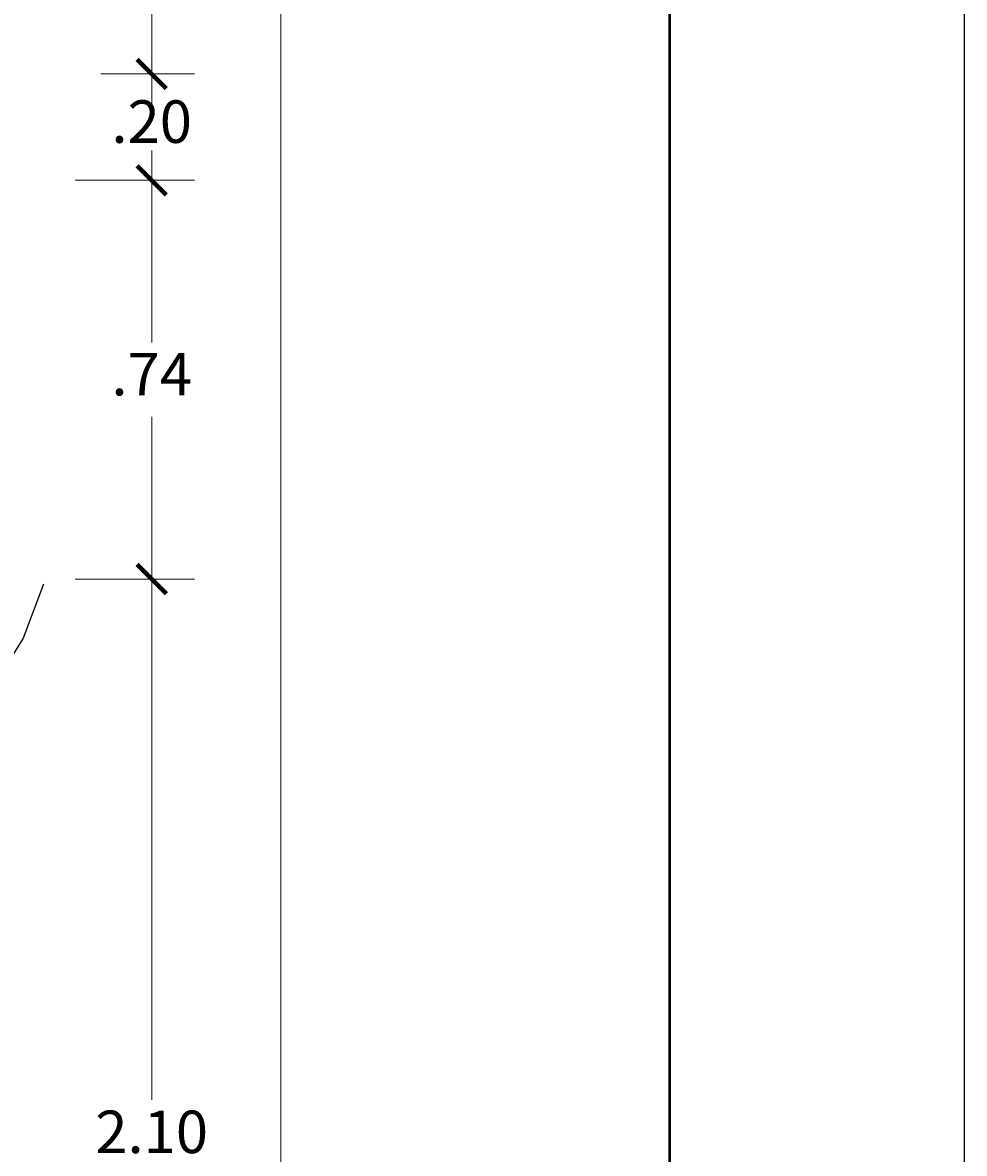
# Model space of a CAD drawing. Units: metres. Extents: x 2201.2 to 2247.8, y 1408.5 to 1441.5.
# Drawn here: x 2246 to 2247.8, y 1423 to 1425.2 of the extents above; entities that cross this region are included whole.
import ezdxf

# ---------------------------------------------------------------- set-up
doc = ezdxf.new("R2010")
doc.units = ezdxf.units.M
doc.header["$LTSCALE"] = 0.2
doc.layers.add('CAY', color=94, linetype='Continuous')
doc.layers.add('M ARCO', color=6, linetype='Continuous', lineweight=50)
doc.styles.add('esc50', font='ARIALN.TTF', dxfattribs={"height": 0.08})
doc.dimstyles.new('KAREN', dxfattribs={"dimscale": 0.1, "dimtxt": 0.08, "dimasz": 0.55, "dimexe": 0.8025, "dimexo": 0.75, "dimgap": 0.3, "dimtad": 3, "dimzin": 4, "dimdsep": 46, "dimtxsty": 'esc50', "dimblk": 'ARCHTICK', "dimcen": 0.025, "dimdle": 0.56, "dimclrd": 8, "dimclre": 8, "dimclrt": 3, "dimadec": 0, "dimazin": 0, "dimtfac": 1, "dimtix": 1, "dimtmove": 0, "dimatfit": 3, "dimldrblk": 'ARCHTICK', "dimfxl": 0.8025, "dimlwd": 0, "dimlwe": 0, "dimarcsym": 0})

# ---------------------------------------------------------------- blocks, each defined once
blk = doc.blocks.new('_ArchTick')
at = {"color": 0, "linetype": 'ByBlock', "const_width": 0.15}
blk.add_lwpolyline([(-0.5, -0.5), (0.5, 0.5)], dxfattribs=at)
blk = doc.blocks.new('*D1250')
at = {"color": 8, "lineweight": 0, "transparency": 16777216}
for p, q in [((2246.2736, 1424.1707), (2246.2736, 1423.1355)), ((2246.13, 1424.1147), (2246.3538, 1424.1147)), ((2246.2736, 1421.9587), (2246.2736, 1422.9939)), ((2246.1371, 1422.0147), (2246.3538, 1422.0147))]:
    blk.add_line(p, q, dxfattribs=at)
at = {"layer": 'Defpoints', "color": 0, "transparency": 16777216}
for p in [(2246.055, 1424.1147), (2246.2736, 1424.1147), (2246.0621, 1422.0147)]:
    blk.add_point(p, dxfattribs=at)
at = {"color": 8, "lineweight": 0, "transparency": 16777216, "xscale": 0.05500000000000001, "yscale": 0.05500000000000001, "zscale": 0.05500000000000001}
for p, rotation in [((2246.2736, 1424.1147), 90), ((2246.2736, 1422.0147), 270)]:
    blk.add_blockref('_ArchTick', p, dxfattribs=dict(at, rotation=rotation))
at = {"color": 3, "transparency": 16777216, "insert": (2246.2736, 1423.0647), "char_height": 0.08, "attachment_point": 5, "style": 'esc50'}
blk.add_mtext('2.10', dxfattribs=at)
blk = doc.blocks.new('*D1251')
at = {"color": 8, "lineweight": 0, "transparency": 16777216}
for p, q in [((2246.2736, 1424.9207), (2246.2736, 1424.5597)), ((2246.13, 1424.8647), (2246.3538, 1424.8647)), ((2246.2736, 1424.0587), (2246.2736, 1424.4197)), ((2246.13, 1424.1147), (2246.3538, 1424.1147))]:
    blk.add_line(p, q, dxfattribs=at)
at = {"layer": 'Defpoints', "color": 0, "transparency": 16777216}
for p in [(2246.055, 1424.8647), (2246.2736, 1424.8647), (2246.055, 1424.1147)]:
    blk.add_point(p, dxfattribs=at)
at = {"color": 8, "lineweight": 0, "transparency": 16777216, "xscale": 0.05500000000000001, "yscale": 0.05500000000000001, "zscale": 0.05500000000000001}
for p, rotation in [((2246.2736, 1424.8647), 90), ((2246.2736, 1424.1147), 270)]:
    blk.add_blockref('_ArchTick', p, dxfattribs=dict(at, rotation=rotation))
at = {"color": 3, "transparency": 16777216, "insert": (2246.2736, 1424.4897), "char_height": 0.08, "attachment_point": 5, "style": 'esc50'}
blk.add_mtext('.74', dxfattribs=at)
blk = doc.blocks.new('*D1252')
at = {"color": 8, "lineweight": 0, "transparency": 16777216}
for p, q in [((2246.2736, 1425.0647), (2246.2736, 1425.1197)), ((2246.1781, 1425.0647), (2246.3538, 1425.0647)), ((2246.2736, 1425.0647), (2246.2736, 1425.0355)), ((2246.2736, 1424.8647), (2246.2736, 1424.8939)), ((2246.13, 1424.8647), (2246.3538, 1424.8647)), ((2246.2736, 1424.8647), (2246.2736, 1424.8097))]:
    blk.add_line(p, q, dxfattribs=at)
at = {"layer": 'Defpoints', "color": 0, "transparency": 16777216}
for p in [(2246.1031, 1425.0647), (2246.2736, 1425.0647), (2246.055, 1424.8647)]:
    blk.add_point(p, dxfattribs=at)
at = {"color": 8, "lineweight": 0, "transparency": 16777216, "xscale": 0.05500000000000001, "yscale": 0.05500000000000001, "zscale": 0.05500000000000001}
for p, rotation in [((2246.2736, 1425.0647), 270), ((2246.2736, 1424.8647), 90)]:
    blk.add_blockref('_ArchTick', p, dxfattribs=dict(at, rotation=rotation))
at = {"color": 3, "transparency": 16777216, "insert": (2246.2736, 1424.9647), "char_height": 0.08, "attachment_point": 5, "style": 'esc50'}
blk.add_mtext('.20', dxfattribs=at)
blk = doc.blocks.new('*D1253')
at = {"color": 8, "lineweight": 0, "transparency": 16777216}
for p, q in [((2246.2736, 1428.1707), (2246.2736, 1426.6605)), ((2246.1781, 1428.1147), (2246.3538, 1428.1147)), ((2246.2736, 1425.0087), (2246.2736, 1426.5189)), ((2246.1781, 1425.0647), (2246.3538, 1425.0647))]:
    blk.add_line(p, q, dxfattribs=at)
at = {"layer": 'Defpoints', "color": 0, "transparency": 16777216}
for p in [(2246.1031, 1428.1147), (2246.2736, 1428.1147), (2246.1031, 1425.0647)]:
    blk.add_point(p, dxfattribs=at)
at = {"color": 8, "lineweight": 0, "transparency": 16777216, "xscale": 0.05500000000000001, "yscale": 0.05500000000000001, "zscale": 0.05500000000000001}
for p, rotation in [((2246.2736, 1428.1147), 90), ((2246.2736, 1425.0647), 270)]:
    blk.add_blockref('_ArchTick', p, dxfattribs=dict(at, rotation=rotation))
at = {"color": 3, "transparency": 16777216, "insert": (2246.2736, 1426.5897), "char_height": 0.08, "attachment_point": 5, "style": 'esc50'}
blk.add_mtext('3.04', dxfattribs=at)
blk = doc.blocks.new('*D1256')
at = {"color": 8, "lineweight": 0, "transparency": 16777216}
for p, q in [((2246.5162, 1429.2707), (2246.5162, 1425.5855)), ((2246.1781, 1429.2147), (2246.5964, 1429.2147)), ((2246.5162, 1421.7587), (2246.5162, 1425.4439)), ((2246.1371, 1421.8147), (2246.5964, 1421.8147))]:
    blk.add_line(p, q, dxfattribs=at)
at = {"layer": 'Defpoints', "color": 0, "transparency": 16777216}
for p in [(2246.1031, 1429.2147), (2246.0621, 1421.8147), (2246.5162, 1421.8147)]:
    blk.add_point(p, dxfattribs=at)
at = {"color": 8, "lineweight": 0, "transparency": 16777216, "xscale": 0.05500000000000001, "yscale": 0.05500000000000001, "zscale": 0.05500000000000001}
for p, rotation in [((2246.5162, 1429.2147), 90), ((2246.5162, 1421.8147), 270)]:
    blk.add_blockref('_ArchTick', p, dxfattribs=dict(at, rotation=rotation))
at = {"color": 3, "transparency": 16777216, "insert": (2246.5162, 1425.5147), "char_height": 0.08, "attachment_point": 5, "style": 'esc50'}
blk.add_mtext('7.58', dxfattribs=at)

msp = doc.modelspace()

# ---------------------------------------------------------------- linework, layer by layer
msp.add_lwpolyline([(2247.8018, 1408.5391), (2247.8018, 1441.4563), (2201.1968, 1441.4563), (2201.1968, 1408.5391)], close=True)
at = {"layer": 'CAY'}
msp.add_lwpolyline([(2246.0703, 1424.1053), (2246.0322, 1424.0037), (2245.9686, 1423.9022), (2245.9051, 1423.8006), (2245.8034, 1423.7117), (2245.7145, 1423.6101), (2245.6382, 1423.5085), (2245.562, 1423.4069), (2245.4731, 1423.3053), (2245.4095, 1423.2038), (2245.4095, 1422.9879), (2245.4222, 1422.8736), (2245.4095, 1422.772), (2245.4095, 1422.6704), (2245.4222, 1422.5562), (2245.3841, 1422.4546), (2245.3841, 1422.2514), (2245.3714, 1422.1498), (2245.3841, 1422.0482), (2245.3968, 1421.9466), (2245.4095, 1421.9086)], dxfattribs=at)
at = {"layer": 'M ARCO', "color": 10}
msp.add_lwpolyline([(2247.2477, 1409.0933), (2247.2477, 1440.9022), (2201.751, 1440.9022), (2201.751, 1409.0933)], close=True, dxfattribs=at)

# ---------------------------------------------------------------- dimensions: what is measured, and where the dimension line sits
at = {"color": 3}
dim = msp.add_linear_dim(base=(2246.5162, 1421.8147), p1=(2246.1031, 1429.2147), p2=(2246.0621, 1421.8147), angle=90, text='7.58', dimstyle='KAREN', dxfattribs=at)
dim.commit()
dim.dimension.update_dxf_attribs({"geometry": '*D1256', "text_midpoint": (2246.5162, 1425.5147), "text_rotation": 180})
for base, p1, p2, text, picture, middle in [((2246.2736, 1428.1147), (2246.1031, 1425.0647), (2246.1031, 1428.1147), '3.04', '*D1253', (2246.2736, 1426.5897)), ((2246.2736, 1424.8647), (2246.055, 1424.1147), (2246.055, 1424.8647), '.74', '*D1251', (2246.2736, 1424.4897))]:
    dim = msp.add_linear_dim(base=base, p1=p1, p2=p2, angle=90, text=text, dimstyle='KAREN')
    dim.commit()
    dim.dimension.update_dxf_attribs({"geometry": picture, "text_midpoint": middle, "text_rotation": 180})
for base, p1, p2, picture, middle in [((2246.2736, 1425.0647), (2246.055, 1424.8647), (2246.1031, 1425.0647), '*D1252', (2246.2736, 1424.9647)), ((2246.2736, 1424.1147), (2246.0621, 1422.0147), (2246.055, 1424.1147), '*D1250', (2246.2736, 1423.0647))]:
    dim = msp.add_linear_dim(base=base, p1=p1, p2=p2, angle=90, dimstyle='KAREN')
    dim.commit()
    dim.dimension.update_dxf_attribs({"geometry": picture, "text_midpoint": middle, "text_rotation": 180})

doc.saveas('drawing.dxf')
